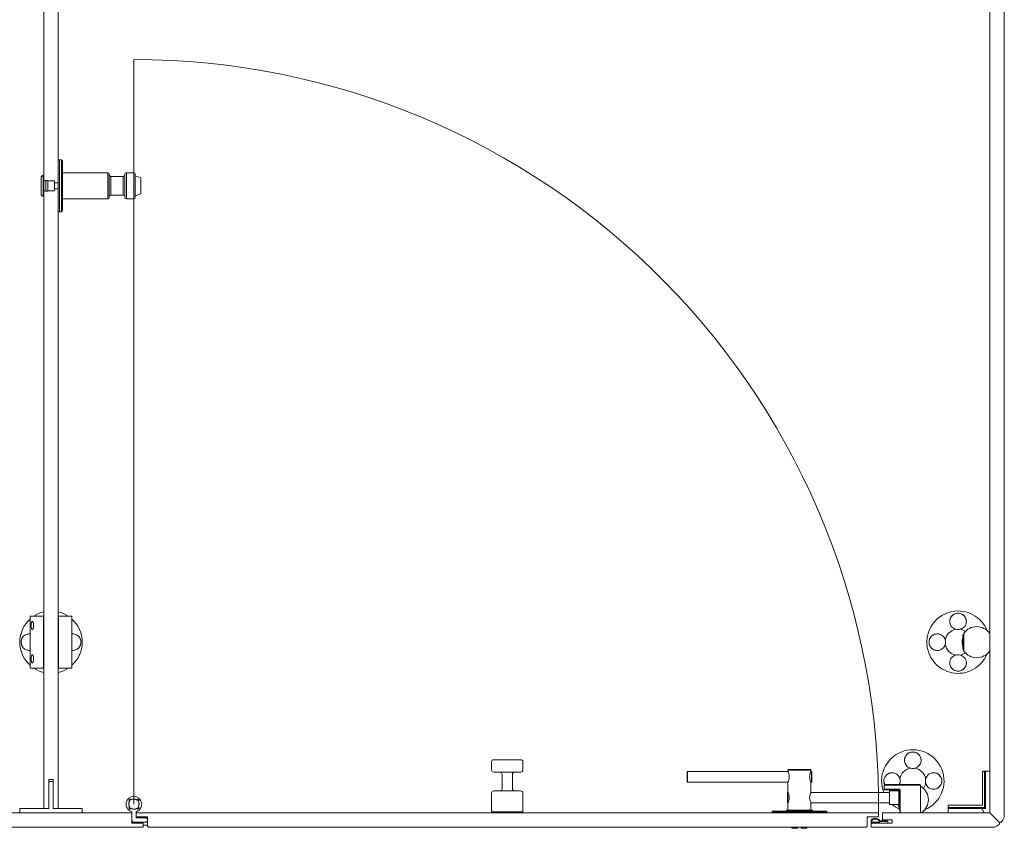
# Model space of a CAD drawing. Units: inches. Extents: x -485 to 12491, y 119 to 806.
# Drawn here: x 1592 to 1629, y 475 to 506 of the extents above; entities that cross this region are included whole.
import ezdxf

# ---------------------------------------------------------------- set-up
doc = ezdxf.new("R2010")
doc.units = ezdxf.units.IN
doc.header["$LTSCALE"] = 0.125
doc.header["$MEASUREMENT"] = 0
doc.layers.get('0').update_dxf_attribs({"lineweight": 9})

msp = doc.modelspace()

# ---------------------------------------------------------------- hatches: boundary and pattern name
h = msp.add_hatch()
h.set_pattern_fill('ANSI31', color=256, scale=19.999995, angle=75.000175, style=0)
h.set_pattern_definition([(120.0002, (1197.3627, 267.702), (-2.165059, -1.250006), [])])
edge = h.paths.add_edge_path()
edge.add_ellipse((1628.87702, 475.65969), major_axis=(0.00787, 0), ratio=1, start_angle=270, end_angle=360)
edge.add_line((1628.88489, 475.65969), (1628.88489, 477.21875))
edge.add_ellipse((1628.87702, 477.21875), major_axis=(0, 0.00787), ratio=1, start_angle=270, end_angle=360)
edge.add_line((1628.87702, 477.22662), (1628.73529, 477.22662))
edge.add_ellipse((1628.73529, 477.21875), major_axis=(-0.00787, 0), ratio=1, start_angle=270, end_angle=360)
edge.add_line((1628.72741, 477.21875), (1628.72741, 475.81717))
edge.add_ellipse((1628.71954, 475.81717), major_axis=(0, -0.00787), ratio=1, start_angle=0, end_angle=90, ccw=False)
edge.add_line((1628.71954, 475.8093), (1627.31797, 475.8093))
edge.add_ellipse((1627.31797, 475.80142), major_axis=(-0.00787, 0), ratio=1, start_angle=270, end_angle=360)
edge.add_line((1627.31009, 475.80142), (1627.31009, 475.65969))
edge.add_ellipse((1627.31797, 475.65969), major_axis=(0, -0.00787), ratio=1, start_angle=270, end_angle=360)
edge.add_line((1627.31797, 475.65182), (1628.87702, 475.65182))
h = msp.add_hatch()
h.set_pattern_fill('ANSI31', color=256, scale=19.999995, angle=105.000246, style=0)
h.set_pattern_definition([(150.00025, (1197.3627, 267.702), (-1.24999, -2.165068), [])])
h.paths.add_polyline_path([(1592.16246, 475.8093), (1592.16246, 475.65182), (1594.52467, 475.65182), (1594.52467, 475.8093), (1593.4223, 475.8093), (1593.4223, 476.83292), (1593.26482, 476.83292), (1593.26482, 475.8093)])

# ---------------------------------------------------------------- linework, layer by layer
for p, q in [((1593.06797, 536.63607), (1593.06797, 475.8093)), ((1593.61916, 475.8093), (1593.61916, 536.63607)), ((1628.88489, 536.63607), (1628.88489, 475.65182)), ((1629.43608, 475.46722), (1629.43608, 536.63607)), ((1596.48333, 475.97662), (1596.48333, 504.16848)), ((1593.61915, 500.37065), (1593.61915, 498.40215)), ((1593.61915, 500.37065), (1593.65852, 500.37065)), ((1593.65852, 500.37065), (1593.65852, 498.40215)), ((1593.65852, 500.37065), (1593.73726, 500.37065)), ((1593.65852, 500.37065), (1593.65852, 498.40215)), ((1593.73726, 498.40215), (1593.73726, 500.37065)), ((1593.77663, 500.33128), (1593.77663, 498.44152)), ((1592.96955, 499.70136), (1592.96955, 499.07144)), ((1593.04829, 499.7801), (1593.04829, 498.9927)), ((1593.06797, 499.7801), (1593.04829, 499.7801)), ((1593.06797, 498.9927), (1593.06797, 499.7801)), ((1593.06797, 499.57341), (1593.14671, 499.57341)), ((1593.14671, 499.58719), (1593.14671, 499.18561)), ((1593.14671, 499.58719), (1593.22545, 499.58719)), ((1593.22545, 499.18561), (1593.22545, 499.58719)), ((1593.22545, 499.57341), (1593.48136, 499.57341)), ((1593.48136, 499.57341), (1593.48136, 499.19939)), ((1593.77663, 499.87852), (1595.48923, 499.87852)), ((1595.48923, 498.89427), (1595.48923, 499.87852)), ((1595.54828, 499.81947), (1595.54828, 498.95333)), ((1595.60734, 499.74073), (1595.60734, 499.03207)), ((1595.60734, 499.74073), (1596.07978, 499.74073)), ((1596.07978, 499.03207), (1596.07978, 499.74073)), ((1596.13883, 498.95333), (1596.13883, 499.81947)), ((1596.19789, 499.87852), (1596.19789, 498.89427)), ((1596.19789, 499.87852), (1596.47348, 499.87852)), ((1596.47348, 498.89427), (1596.47348, 499.87852)), ((1596.53253, 499.81947), (1596.53253, 498.95333)), ((1596.74907, 499.69348), (1596.53253, 499.76677)), ((1596.74907, 499.07931), (1596.74907, 499.69348)), ((1593.06797, 499.19939), (1593.14671, 499.19939)), ((1593.14671, 499.18561), (1593.22545, 499.18561)), ((1593.22545, 499.19939), (1593.48136, 499.19939)), ((1593.61915, 499.50451), (1593.48136, 499.50451)), ((1593.61915, 499.26829), (1593.48136, 499.26829)), ((1593.06797, 498.9927), (1593.04829, 498.9927)), ((1593.77663, 498.89427), (1595.48923, 498.89427)), ((1595.60734, 499.03207), (1596.07978, 499.03207)), ((1596.19789, 498.89427), (1596.47348, 498.89427)), ((1596.74907, 499.07931), (1596.53253, 499.00602)), ((1593.61915, 498.40215), (1593.65852, 498.40215)), ((1593.65852, 498.40215), (1593.73726, 498.40215)), ((1592.81624, 483.09276), (1592.55147, 483.09276)), ((1592.55147, 483.09276), (1592.55147, 481.12426)), ((1592.68412, 482.76217), (1592.68412, 482.7147)), ((1593.05813, 483.09276), (1592.81624, 483.09276)), ((1593.05813, 483.09276), (1593.05813, 481.12426)), ((1593.06797, 483.09276), (1593.05813, 483.09276)), ((1593.06797, 482.86638), (1593.05813, 482.87623)), ((1593.629, 483.09276), (1593.61916, 483.09276)), ((1593.87089, 483.09276), (1593.629, 483.09276)), ((1593.629, 483.09276), (1593.629, 481.12426)), ((1594.13566, 483.09276), (1593.87089, 483.09276)), ((1594.13566, 483.09276), (1594.13566, 481.12426)), ((1593.06797, 482.61048), (1593.05813, 482.60064)), ((1627.90064, 482.42347), (1627.90064, 482.42285)), ((1627.90064, 482.42285), (1627.90064, 481.79417)), ((1627.90064, 481.79417), (1627.90064, 482.42285)), ((1627.86127, 482.30536), (1627.86127, 481.91166)), ((1627.90064, 481.79417), (1627.90064, 481.79355)), ((1592.68412, 481.50232), (1592.68412, 481.45485)), ((1593.06797, 481.60654), (1593.05813, 481.61638)), ((1593.06797, 481.35064), (1593.05813, 481.34079)), ((1592.81624, 481.12426), (1592.55147, 481.12426)), ((1593.05813, 481.12426), (1592.81624, 481.12426)), ((1593.05813, 481.12426), (1593.06797, 481.12426)), ((1593.61916, 481.12426), (1593.629, 481.12426)), ((1593.87089, 481.12426), (1593.629, 481.12426)), ((1594.13566, 481.12426), (1593.87089, 481.12426)), ((1610.02663, 477.58095), (1610.02663, 477.26599)), ((1610.10537, 477.65969), (1611.12899, 477.65969)), ((1611.20773, 477.58095), (1611.20773, 477.26599)), ((1611.12899, 477.18725), (1610.10537, 477.18725)), ((1617.42809, 477.18754), (1617.42809, 476.83254)), ((1617.44726, 477.20671), (1617.44726, 476.81337)), ((1617.44726, 477.20671), (1621.24642, 477.20671)), ((1621.24642, 477.26587), (1622.11309, 477.26587)), ((1621.24642, 477.20671), (1621.24642, 477.26587)), ((1621.24892, 477.20337), (1621.24642, 477.20671)), ((1621.25309, 477.19171), (1621.24892, 477.20337)), ((1621.26142, 477.17337), (1621.25309, 477.19171)), ((1621.26976, 477.14921), (1621.26142, 477.17337)), ((1621.26642, 477.28587), (1622.09309, 477.28587)), ((1622.09892, 477.17337), (1622.08976, 477.14921)), ((1622.10642, 477.19171), (1622.09892, 477.17337)), ((1622.11142, 477.20337), (1622.10642, 477.19171)), ((1622.11309, 477.20671), (1622.11142, 477.20337)), ((1622.11309, 477.20671), (1622.11309, 477.26587)), ((1622.11309, 477.20671), (1622.13226, 477.20671)), ((1622.13226, 477.20671), (1622.13226, 476.81337)), ((1622.15226, 477.18754), (1622.15226, 476.83254)), ((1628.68411, 477.23056), (1628.60537, 477.23056)), ((1628.60537, 477.23056), (1628.60537, 475.93135)), ((1628.68411, 475.85261), (1628.68411, 477.23056)), ((1628.72741, 477.23056), (1628.68411, 477.23056)), ((1628.72741, 477.23056), (1628.72741, 477.21875)), ((1628.72741, 477.21875), (1628.72741, 475.81717)), ((1628.87702, 477.22662), (1628.73529, 477.22662)), ((1628.88489, 475.65969), (1628.88489, 477.21875)), ((1593.26482, 475.8093), (1593.26482, 476.91166)), ((1593.26482, 476.91166), (1593.4223, 476.91166)), ((1593.4223, 476.83292), (1593.26482, 476.83292)), ((1593.26482, 476.83292), (1593.26482, 475.8093)), ((1593.4223, 476.91166), (1593.4223, 475.8093)), ((1593.4223, 475.8093), (1593.4223, 476.83292)), ((1610.42033, 477.10851), (1610.42033, 476.55733)), ((1610.81403, 477.10851), (1610.81403, 476.55733)), ((1617.44726, 476.81337), (1621.24642, 476.81337)), ((1621.24642, 476.81337), (1621.24892, 476.81671)), ((1621.24642, 476.41921), (1621.24642, 476.81337)), ((1621.24892, 476.81671), (1621.25309, 476.82837)), ((1621.25309, 476.82837), (1621.26142, 476.84671)), ((1621.26142, 476.84671), (1621.26976, 476.87087)), ((1621.27892, 477.12004), (1621.26976, 477.14921)), ((1621.26976, 476.87087), (1621.27892, 476.90004)), ((1621.28642, 477.08587), (1621.27892, 477.12004)), ((1621.27892, 476.90004), (1621.28642, 476.93421)), ((1621.29226, 477.04837), (1621.28642, 477.08587)), ((1621.28642, 476.93421), (1621.29226, 476.97171)), ((1621.29392, 477.01004), (1621.29226, 477.04837)), ((1621.29226, 476.97171), (1621.29392, 477.01004)), ((1622.06726, 477.04837), (1622.06559, 477.01004)), ((1622.06559, 477.01004), (1622.06726, 476.97171)), ((1622.07309, 477.08587), (1622.06726, 477.04837)), ((1622.06726, 476.97171), (1622.07309, 476.93421)), ((1622.08059, 477.12004), (1622.07309, 477.08587)), ((1622.07309, 476.93421), (1622.08059, 476.90004)), ((1622.08976, 477.14921), (1622.08059, 477.12004)), ((1622.08059, 476.90004), (1622.08976, 476.87087)), ((1622.08976, 476.87087), (1622.09892, 476.84671)), ((1622.09892, 476.84671), (1622.10642, 476.82837)), ((1622.10642, 476.82837), (1622.11142, 476.81671)), ((1622.11142, 476.81671), (1622.11309, 476.81337)), ((1622.11309, 476.41921), (1622.11309, 476.81337)), ((1622.11309, 476.81337), (1622.13226, 476.81337)), ((1610.10537, 476.47859), (1611.12899, 476.47859)), ((1624.88883, 476.69709), (1624.90852, 476.71678)), ((1625.00694, 476.69709), (1624.88883, 476.69709)), ((1624.88883, 476.69709), (1624.88883, 476.53961)), ((1624.90852, 476.51993), (1624.88883, 476.53961)), ((1624.88883, 476.53961), (1625.00694, 476.53961)), ((1624.90852, 476.71678), (1625.00694, 476.71678)), ((1625.00694, 476.51993), (1624.90852, 476.51993)), ((1626.14868, 476.71678), (1625.00694, 476.71678)), ((1625.00694, 476.69709), (1626.14868, 476.69709)), ((1625.46785, 476.53961), (1625.00694, 476.53961)), ((1625.00694, 476.51993), (1625.4597, 476.51993)), ((1625.43984, 476.47837), (1625.08568, 476.47837)), ((1625.08568, 476.47837), (1625.08568, 475.96671)), ((1625.47901, 476.43921), (1625.43984, 476.47837)), ((1625.43984, 476.47837), (1625.43984, 475.96671)), ((1625.46785, 476.53961), (1625.4597, 476.51993)), ((1625.4597, 476.51993), (1625.47938, 476.50024)), ((1625.49907, 476.5084), (1625.46785, 476.53961)), ((1625.47901, 476.43921), (1625.47901, 476.00587)), ((1625.49907, 476.5084), (1625.47938, 476.50024)), ((1625.47938, 476.50024), (1625.47938, 475.65182)), ((1625.49907, 475.65182), (1625.49907, 476.5084)), ((1626.14868, 476.71678), (1626.2471, 476.71678)), ((1626.26679, 476.69709), (1626.14868, 476.69709)), ((1626.26679, 476.69709), (1626.2471, 476.71678)), ((1626.26679, 475.65182), (1626.26679, 476.69709)), ((1626.28585, 476.63607), (1626.26679, 476.63607)), ((1626.26679, 476.63607), (1626.28585, 476.63607)), ((1596.31911, 476.08516), (1596.29079, 476.11348)), ((1596.29195, 476.1151), (1596.32003, 476.08655)), ((1596.2997, 476.11564), (1596.29196, 476.1151)), ((1596.32766, 476.08721), (1596.2997, 476.11564)), ((1596.32766, 476.08721), (1596.32003, 476.08655)), ((1596.34647, 476.16916), (1596.37478, 476.14084)), ((1596.34743, 476.16257), (1596.34788, 476.16775)), ((1596.34743, 476.16257), (1596.37539, 476.13413)), ((1596.37539, 476.13413), (1596.37617, 476.14175)), ((1596.59187, 476.14084), (1596.62019, 476.16916)), ((1596.62181, 476.168), (1596.59325, 476.13992)), ((1596.59325, 476.13992), (1596.59391, 476.13229)), ((1596.59391, 476.13229), (1596.62235, 476.16025)), ((1596.62235, 476.16025), (1596.62181, 476.16799)), ((1596.66927, 476.11252), (1596.64084, 476.08456)), ((1596.64084, 476.08456), (1596.64846, 476.08377)), ((1596.67586, 476.11348), (1596.64755, 476.08516)), ((1596.66927, 476.11252), (1596.67445, 476.11207)), ((1610.02663, 476.39985), (1610.02663, 475.69119)), ((1611.20773, 476.39985), (1611.20773, 475.69119)), ((1621.22726, 476.40004), (1621.22726, 476.04504)), ((1621.24892, 476.41587), (1621.24642, 476.41921)), ((1621.24642, 476.41921), (1621.24642, 476.02587)), ((1621.25309, 476.40421), (1621.24892, 476.41587)), ((1621.26142, 476.38587), (1621.25309, 476.40421)), ((1621.25309, 476.04087), (1621.26142, 476.05921)), ((1621.26976, 476.36171), (1621.26142, 476.38587)), ((1621.26142, 476.05921), (1621.26976, 476.08337)), ((1621.27892, 476.33254), (1621.26976, 476.36171)), ((1621.26976, 476.08337), (1621.27892, 476.11254)), ((1621.28642, 476.29837), (1621.27892, 476.33254)), ((1621.27892, 476.11254), (1621.28642, 476.14671)), ((1621.29226, 476.26087), (1621.28642, 476.29837)), ((1621.28642, 476.14671), (1621.29226, 476.18421)), ((1621.29392, 476.22254), (1621.29226, 476.26087)), ((1621.29226, 476.18421), (1621.29392, 476.22254)), ((1622.06726, 476.26087), (1622.06559, 476.22254)), ((1622.06559, 476.22254), (1622.06726, 476.18421)), ((1622.07309, 476.29837), (1622.06726, 476.26087)), ((1622.06726, 476.18421), (1622.07309, 476.14671)), ((1622.08059, 476.33254), (1622.07309, 476.29837)), ((1622.07309, 476.14671), (1622.08059, 476.11254)), ((1622.08976, 476.36171), (1622.08059, 476.33254)), ((1622.08059, 476.11254), (1622.08976, 476.08337)), ((1622.09892, 476.38587), (1622.08976, 476.36171)), ((1622.08976, 476.08337), (1622.09892, 476.05921)), ((1622.10642, 476.40421), (1622.09892, 476.38587)), ((1622.09892, 476.05921), (1622.10642, 476.04087)), ((1622.11142, 476.41587), (1622.10642, 476.40421)), ((1622.11309, 476.41921), (1622.11142, 476.41587)), ((1625.08568, 476.41921), (1622.11309, 476.41921)), ((1628.72741, 476.04946), (1628.68411, 476.04946)), ((1592.16246, 475.8093), (1592.16246, 475.65182)), ((1593.26482, 475.8093), (1592.16246, 475.8093)), ((1593.06797, 475.8093), (1593.26482, 475.8093)), ((1594.52467, 475.8093), (1593.4223, 475.8093)), ((1593.4223, 475.8093), (1593.61916, 475.8093)), ((1594.52467, 475.65182), (1594.52467, 475.8093)), ((1596.29079, 475.83976), (1596.31911, 475.86808)), ((1596.29738, 475.84072), (1596.2922, 475.84117)), ((1596.29738, 475.84072), (1596.32582, 475.86868)), ((1596.32582, 475.86868), (1596.3182, 475.86947)), ((1596.37274, 475.82096), (1596.34431, 475.793)), ((1596.34431, 475.793), (1596.34485, 475.78525)), ((1596.3734, 475.81332), (1596.34485, 475.78525)), ((1596.37478, 475.8124), (1596.34647, 475.78409)), ((1596.37274, 475.82096), (1596.3734, 475.81332)), ((1596.59127, 475.81911), (1596.59048, 475.81149)), ((1596.61923, 475.79068), (1596.59127, 475.81911)), ((1596.62019, 475.78409), (1596.59187, 475.8124)), ((1596.61923, 475.79068), (1596.61878, 475.7855)), ((1596.63899, 475.86604), (1596.64663, 475.8667)), ((1596.63899, 475.86604), (1596.66695, 475.8376)), ((1596.64663, 475.8667), (1596.6747, 475.83814)), ((1596.64755, 475.86808), (1596.67586, 475.83976)), ((1596.66695, 475.8376), (1596.6747, 475.83814)), ((1611.20773, 475.69119), (1610.02663, 475.69119)), ((1610.02663, 475.69119), (1611.20773, 475.69119)), ((1610.02663, 475.65182), (1610.02663, 475.69119)), ((1611.20773, 475.65182), (1611.20773, 475.69119)), ((1620.64671, 475.70103), (1620.64671, 475.6715)), ((1620.65655, 475.71087), (1622.70379, 475.71087)), ((1621.18805, 475.75024), (1622.1723, 475.75024)), ((1621.18805, 475.71087), (1621.18805, 475.75024)), ((1621.18805, 475.75024), (1622.1723, 475.75024)), ((1621.18805, 475.71087), (1621.18805, 475.75024)), ((1621.18809, 475.71087), (1621.18809, 475.75004)), ((1621.18809, 475.75004), (1622.17226, 475.75004)), ((1621.18809, 475.71087), (1622.17226, 475.71087)), ((1621.24642, 476.02587), (1621.24892, 476.02921)), ((1621.24642, 475.75004), (1621.24642, 476.02587)), ((1621.24892, 476.02921), (1621.25309, 476.04087)), ((1622.10642, 476.04087), (1622.11142, 476.02921)), ((1622.11142, 476.02921), (1622.11309, 476.02587)), ((1622.11309, 475.75004), (1622.11309, 476.02587)), ((1625.08568, 476.02587), (1622.11309, 476.02587)), ((1622.17226, 475.75004), (1622.17226, 475.71087)), ((1622.1723, 475.71087), (1622.1723, 475.75024)), ((1622.1723, 475.71087), (1622.1723, 475.75024)), ((1622.71364, 475.70103), (1622.71364, 475.6715)), ((1625.08568, 475.96671), (1625.43984, 475.96671)), ((1625.43984, 475.96671), (1625.47901, 476.00587)), ((1627.30616, 475.93135), (1627.30616, 475.85261)), ((1628.60537, 475.93135), (1627.30616, 475.93135)), ((1627.30616, 475.85261), (1628.68411, 475.85261)), ((1627.30616, 475.8093), (1627.30616, 475.85261)), ((1627.31797, 475.8093), (1627.30616, 475.8093)), ((1627.31009, 475.80142), (1627.31009, 475.65969)), ((1628.71954, 475.8093), (1627.31797, 475.8093)), ((1628.48726, 475.8093), (1628.48726, 475.85261)), ((1596.40459, 475.65182), (1590.71561, 475.65182)), ((1592.16246, 475.65182), (1594.52467, 475.65182)), ((1596.40459, 475.65182), (1596.40459, 475.66351)), ((1596.40459, 475.25812), (1596.40459, 475.65182)), ((1596.56207, 475.66351), (1596.56207, 475.65182)), ((1624.6723, 475.65182), (1596.56207, 475.65182)), ((1596.56207, 475.65182), (1596.56207, 475.49434)), ((1596.56207, 475.49434), (1596.99514, 475.49434)), ((1596.56207, 475.49434), (1596.56207, 475.45497)), ((1596.56207, 475.45497), (1596.93608, 475.45497)), ((1596.93608, 475.45497), (1596.95577, 475.43528)), ((1596.95577, 475.31717), (1596.93608, 475.29749)), ((1596.95577, 475.43528), (1596.97545, 475.45497)), ((1596.97545, 475.29749), (1596.95577, 475.31717)), ((1596.97545, 475.45497), (1596.99514, 475.43528)), ((1596.99514, 475.31717), (1596.97545, 475.29749)), ((1596.99514, 475.49434), (1596.99514, 475.14001)), ((1610.02663, 475.65182), (1611.20773, 475.65182)), ((1622.71364, 475.6715), (1620.64671, 475.6715)), ((1621.35537, 475.6715), (1621.35537, 475.65182)), ((1622.00498, 475.6715), (1622.00498, 475.65182)), ((1624.23923, 475.14001), (1624.23923, 475.49434)), ((1624.23923, 475.49434), (1624.6723, 475.49434)), ((1624.39671, 475.37032), (1624.39671, 475.25812)), ((1624.42623, 475.28765), (1624.42623, 475.35821)), ((1624.6723, 475.49434), (1624.6723, 475.65182)), ((1624.71455, 475.31717), (1624.71455, 475.28765)), ((1624.85508, 475.31717), (1624.74795, 475.31717)), ((1624.79255, 475.37032), (1624.85508, 475.31717)), ((1624.83814, 475.37032), (1624.79255, 475.37032)), ((1628.88489, 475.65182), (1624.82978, 475.65182)), ((1624.82978, 475.65182), (1624.82978, 475.37623)), ((1624.82978, 475.37623), (1625.18411, 475.37623)), ((1624.90068, 475.31717), (1624.83814, 475.37032)), ((1624.98103, 475.31717), (1624.90068, 475.31717)), ((1624.96409, 475.37032), (1624.9185, 475.37032)), ((1624.9185, 475.37032), (1624.98103, 475.31717)), ((1625.02663, 475.31717), (1624.96409, 475.37032)), ((1625.02663, 475.25812), (1625.02663, 475.31717)), ((1625.18411, 475.37623), (1625.18411, 475.25812)), ((1627.31797, 475.65182), (1628.87702, 475.65182)), ((1629.25541, 475.28131), (1628.88489, 475.65182)), ((1628.88489, 475.65182), (1629.25541, 475.28131)), ((1590.28254, 475.10064), (1596.83766, 475.10064)), ((1596.48333, 475.29749), (1596.40459, 475.29749)), ((1596.83766, 475.25812), (1596.40459, 475.25812)), ((1596.93608, 475.29749), (1596.48333, 475.29749)), ((1596.83766, 475.10064), (1596.83766, 475.25812)), ((1596.83766, 475.18135), (1596.99514, 475.18135)), ((1596.99514, 475.14001), (1597.03451, 475.10064)), ((1597.03451, 475.10064), (1624.19986, 475.10064)), ((1621.39474, 475.10064), (1621.39474, 475.08095)), ((1621.62112, 475.06127), (1621.41442, 475.06127)), ((1621.62112, 475.08095), (1621.62112, 475.10064)), ((1621.62112, 475.06127), (1621.62112, 475.08095)), ((1621.73923, 475.10064), (1621.73923, 475.08095)), ((1621.73923, 475.08095), (1621.73923, 475.06127)), ((1621.94592, 475.06127), (1621.73923, 475.06127)), ((1621.96561, 475.10064), (1621.96561, 475.08095)), ((1624.19986, 475.10064), (1624.23923, 475.14001)), ((1625.18411, 475.25812), (1624.39671, 475.25812)), ((1624.39671, 475.25812), (1624.39671, 475.10064)), ((1624.39671, 475.25812), (1625.02663, 475.25812)), ((1624.39671, 475.10064), (1629.06949, 475.10064)), ((1624.71455, 475.28765), (1624.42623, 475.28765)), ((1629.25541, 475.22619), (1629.25541, 475.28131)), ((1629.25541, 475.28131), (1629.31052, 475.28131))]:
    msp.add_line(p, q)
for centre, radius, start, end in [((1596.48333, 475.97662), 28.19186, 359.17983, 90), ((1593.73726, 500.33128), 0.03937, 0, 90), ((1593.04829, 499.70136), 0.07874, 90, 180), ((1595.48923, 499.81947), 0.05905, 0, 90), ((1595.60734, 499.79978), 0.05905, 180, 270), ((1596.07978, 499.79978), 0.05905, 270, 0), ((1596.19789, 499.81947), 0.05905, 90, 180), ((1596.47348, 499.81947), 0.05905, 0, 90), ((1593.04829, 499.07144), 0.07874, 180, 270), ((1595.48923, 498.95333), 0.05905, 270, 0), ((1595.60734, 498.97301), 0.05905, 90, 180), ((1596.07978, 498.97301), 0.05905, 0, 90), ((1596.19789, 498.95333), 0.05905, 180, 270), ((1596.47348, 498.95333), 0.05905, 270, 0), ((1593.73726, 498.44152), 0.03937, 270, 0), ((1593.34356, 482.10851), 1.1811, 103.493399, 123.55731), ((1593.34356, 482.10851), 1.1811, 56.44269, 76.506601), ((1627.68411, 482.10851), 1.1811, 22.331645, 337.668355), ((1593.34356, 482.10851), 1.1811, 132.116611, 227.883389), ((1593.34356, 482.10851), 1.1811, 312.116611, 47.883389), ((1627.68411, 482.10851), 0.49213, 98.957246, 171.042754), ((1627.68411, 482.10851), 0.49213, 55.443251, 81.042754), ((1628.05812, 482.30536), 0.19685, 143.130102, 180), ((1627.94001, 482.42285), 0.03937, 145.228056, 180), ((1627.94001, 482.42285), 0.03937, 145.228056, 180), ((1628.39277, 482.10851), 0.59055, 34.771944, 145.228056), ((1628.39277, 482.10851), 0.59055, 34.771944, 145.228056), ((1628.84552, 482.42285), 0.03937, 0, 34.771944), ((1628.84552, 482.42285), 0.03937, 0, 34.771944), ((1627.68411, 482.10851), 0.49213, 188.957246, 261.042754), ((1628.39277, 482.10851), 0.55118, 164.641114, 195.358886), ((1627.68411, 482.10851), 0.49213, 278.957246, 304.556749), ((1628.05812, 481.91166), 0.19685, 180, 216.869898), ((1627.94001, 481.79417), 0.03937, 180, 214.771944), ((1627.94001, 481.79417), 0.03937, 180, 214.771944), ((1628.39277, 482.10851), 0.59055, 214.771944, 325.228056), ((1628.39277, 482.10851), 0.59055, 214.771944, 325.228056), ((1628.84552, 481.79417), 0.03937, 325.228056, 0), ((1628.84552, 481.79417), 0.03937, 325.228056, 0), ((1593.34356, 482.10851), 1.1811, 236.44269, 256.506601), ((1593.34356, 482.10851), 1.1811, 283.493399, 303.55731), ((1625.97151, 476.85261), 1.1811, 292.331645, 201.527298), ((1610.10537, 477.58095), 0.07874, 90, 180), ((1611.12899, 477.58095), 0.07874, 0, 90), ((1610.10537, 477.26599), 0.07874, 180, 270), ((1610.34159, 477.10851), 0.07874, 0, 90), ((1610.89277, 477.10851), 0.07874, 90, 180), ((1611.12899, 477.26599), 0.07874, 270, 0), ((1625.97151, 476.85261), 0.49213, 98.957246, 171.042754), ((1625.97151, 476.85261), 0.49213, 8.957246, 81.042754), ((1628.73529, 477.21875), 0.00787, 90, 180), ((1628.87702, 477.21875), 0.00787, 0, 90), ((1610.10537, 476.39985), 0.07874, 90, 180), ((1610.34159, 476.55733), 0.07874, 270, 0), ((1610.89277, 476.55733), 0.07874, 180, 270), ((1611.12899, 476.39985), 0.07874, 0, 90), ((1625.97151, 476.14394), 0.59055, 146.44269, 148.660299), ((1625.97151, 476.14394), 0.59055, 146.44269, 148.660299), ((1625.97151, 476.85261), 0.49213, 188.957246, 196.021616), ((1626.28585, 476.5967), 0.03937, 55.228056, 90), ((1626.28585, 476.5967), 0.03937, 55.228056, 90), ((1625.97151, 476.14394), 0.59055, 304.771944, 55.228056), ((1625.97151, 476.14394), 0.59055, 304.771944, 55.228056), ((1625.97151, 476.85261), 0.49213, 325.443251, 351.042754), ((1596.48333, 475.97662), 0.29528, 290.667316, 249.332684), ((1596.48333, 475.97662), 0.19685, 146.536959, 213.463041), ((1596.48333, 475.97662), 0.23622, 125.405932, 144.594068), ((1596.48333, 475.97662), 0.19094, 144.609867, 214.422553), ((1596.48333, 475.97662), 0.23031, 126.161608, 142.870813), ((1596.48333, 475.97662), 0.19685, 146.053511, 146.536959), ((1596.48333, 475.97662), 0.19685, 56.536959, 123.463041), ((1596.48333, 475.97662), 0.19094, 54.609872, 124.422553), ((1596.48333, 475.97662), 0.19685, 56.053515, 56.536959), ((1596.48333, 475.97662), 0.23622, 35.405932, 54.594068), ((1596.48333, 475.97662), 0.23031, 36.161612, 52.870817), ((1596.48333, 475.97662), 0.19094, 324.609872, 34.422558), ((1596.48333, 475.97662), 0.19685, 326.536959, 33.463041), ((1596.48333, 475.97662), 0.23622, 215.405932, 234.594068), ((1596.48333, 475.97662), 0.23031, 216.161608, 232.870813), ((1596.48333, 475.97662), 0.19094, 234.609867, 304.422558), ((1596.48333, 475.97662), 0.19685, 236.053511, 236.536959), ((1596.48333, 475.97662), 0.19685, 236.536959, 303.463041), ((1596.36522, 475.66351), 0.03937, 0, 69.332684), ((1596.60144, 475.66351), 0.03937, 110.667316, 180), ((1596.48333, 475.97662), 0.23031, 306.161612, 322.870817), ((1596.48333, 475.97662), 0.23622, 305.405932, 324.594068), ((1596.48333, 475.97662), 0.19685, 326.053515, 326.536959), ((1620.65655, 475.70103), 0.00984, 90, 180), ((1622.70379, 475.70103), 0.00984, 0, 90), ((1625.97151, 476.85261), 1.1811, 228.595685, 245.375682), ((1625.97151, 476.14394), 0.59055, 197.464962, 213.55731), ((1625.97151, 476.14394), 0.59055, 197.464962, 213.55731), ((1627.31797, 475.80142), 0.00787, 90, 180), ((1628.71954, 475.81717), 0.00787, 270, 0), ((1596.48333, 475.37623), 0.07874, 180, 270), ((1624.55419, 475.22385), 0.21507, 25.717201, 137.073684), ((1624.55419, 475.22385), 0.18554, 30.197758, 133.599771), ((1626.28585, 475.69119), 0.03937, 270, 304.771944), ((1626.28585, 475.69119), 0.03937, 270, 304.771944), ((1627.31797, 475.65969), 0.00787, 180, 270), ((1628.87702, 475.65969), 0.00787, 270, 0), ((1628.72741, 475.81044), 0.7874, 317.778386, 334.158218), ((1621.41442, 475.08095), 0.01969, 180, 270), ((1621.94592, 475.08095), 0.01969, 270, 0), ((1628.72627, 475.8093), 0.7874, 295.841782, 312.221614)]:
    msp.add_arc(centre, radius, start, end)
for centre, major_axis, ratio, start_param, end_param in [((1627.68411, 482.89325), (0.31496, 0), 0.98562225, 0.00148938, 3.14010328), ((1627.68411, 482.89325), (-0.31496, 0), 0.98562225, 3.14308203, 6.28169593), ((1592.52322, 482.10851), (0, 0.31496), 0.98343035, 0.00151277, 3.14007989), ((1592.52322, 482.10851), (0, -0.31496), 0.98343035, 3.14310542, 6.28167254), ((1594.16391, 482.10851), (0, -0.31496), 0.98343035, 0.00151277, 3.14007989), ((1594.16391, 482.10851), (0, 0.31496), 0.98343035, 3.14310542, 6.28167254), ((1626.89937, 482.10851), (0, 0.31496), 0.98562225, 0.00148938, 3.14010328), ((1626.89937, 482.10851), (0, -0.31496), 0.98562225, 3.14308203, 6.28169593), ((1627.68411, 482.90459), (0, 0.31956), 0.98562225, 2.8958495, 3.3873358), ((1626.88803, 482.10851), (-0.31956, 0), 0.98562225, 2.8958495, 3.3873358), ((1627.68411, 481.32377), (-0.31496, 0), 0.98562225, 0.00148938, 3.14010328), ((1627.68411, 481.32377), (0.31496, 0), 0.98562225, 3.14308203, 6.28169593), ((1627.68411, 481.31243), (0, -0.31956), 0.98562225, 2.8958495, 3.3873358), ((1625.97151, 477.63735), (0.31496, 0), 0.98562225, 0.00148938, 3.14010328), ((1625.97151, 477.63735), (-0.31496, 0), 0.98562225, 3.14308203, 6.28169593), ((1625.18677, 476.85261), (0, 0.31496), 0.98562225, 0.00148938, 2.02104984), ((1625.18677, 476.85261), (0, 0.31496), 0.98562225, 0.00148938, 2.02104984), ((1625.97151, 477.64868), (0, 0.31956), 0.98562225, 2.8958495, 3.3873358), ((1626.75625, 476.85261), (0, -0.31496), 0.98562225, 0.00148938, 3.14010328), ((1626.75625, 476.85261), (0, 0.31496), 0.98562225, 3.14308203, 6.28169593), ((1625.17543, 476.85261), (-0.31956, 0), 0.98562225, 2.8958495, 3.3873358), ((1626.76759, 476.85261), (0.31956, 0), 0.98562225, 2.8958495, 3.3873358)]:
    msp.add_ellipse(centre, major_axis=major_axis, ratio=ratio, start_param=start_param, end_param=end_param)
for points, knots in [([(1627.60749, 482.59463), (1627.60284, 482.59576), (1627.59822, 482.59699), (1627.56362, 482.60705), (1627.53504, 482.62036), (1627.48656, 482.65146), (1627.46267, 482.67181), (1627.42244, 482.71885), (1627.40611, 482.74555), (1627.39466, 482.7718), (1627.37477, 482.81737), (1627.36574, 482.87012), (1627.37504, 482.97343), (1627.39338, 483.02399), (1627.44889, 483.1075), (1627.48856, 483.14421), (1627.58094, 483.19363), (1627.63366, 483.20634), (1627.68411, 483.20634)], [4.14858011, 4.14858011, 4.14858011, 4.14858011, 4.18245113, 4.18245113, 4.40379363, 4.40379363, 4.62524633, 4.62524633, 4.84669903, 4.84669903, 4.84669903, 5.2311387, 5.2311387, 5.61557838, 5.61557838, 6.00001826, 6.00001826, 6.38445814, 6.38445814, 6.38445814, 6.38445814]), ([(1627.68411, 483.20634), (1627.73456, 483.20634), (1627.78727, 483.19363), (1627.87966, 483.14421), (1627.91933, 483.1075), (1627.97483, 483.02399), (1627.99317, 482.97343), (1628.00248, 482.87012), (1627.99345, 482.81737), (1627.9621, 482.74555), (1627.94577, 482.71885), (1627.90555, 482.67181), (1627.88166, 482.65146), (1627.83317, 482.62036), (1627.80459, 482.60705), (1627.77, 482.59699), (1627.76537, 482.59576), (1627.76073, 482.59463)], [6.38445814, 6.38445814, 6.38445814, 6.38445814, 6.76889802, 6.76889802, 7.15333791, 7.15333791, 7.53777758, 7.53777758, 7.92221726, 7.92221726, 8.14366996, 8.14366996, 8.36512265, 8.36512265, 8.58646515, 8.58646515, 8.62033617, 8.62033617, 8.62033617, 8.62033617]), ([(1592.68412, 482.7147), (1592.68343, 482.70241), (1592.68218, 482.69013), (1592.6776, 482.6593), (1592.67338, 482.64188), (1592.6639, 482.61374), (1592.65794, 482.60137), (1592.64559, 482.58498), (1592.63922, 482.58095), (1592.62798, 482.58095), (1592.62233, 482.58486), (1592.61246, 482.60105), (1592.60823, 482.61334), (1592.60191, 482.64154), (1592.59935, 482.65911), (1592.59601, 482.69769), (1592.59522, 482.71871), (1592.59522, 482.75816), (1592.59601, 482.77917), (1592.59935, 482.81775), (1592.60191, 482.83532), (1592.60823, 482.86352), (1592.61246, 482.87581), (1592.62233, 482.892), (1592.62798, 482.89591), (1592.63922, 482.89591), (1592.64559, 482.89188), (1592.65794, 482.87549), (1592.6639, 482.86312), (1592.67338, 482.83498), (1592.6776, 482.81756), (1592.68218, 482.78673), (1592.68343, 482.77445), (1592.68412, 482.76217)], [0.05929786, 0.05929786, 0.05929786, 0.05929786, 0.15059979, 0.15059979, 0.30119957, 0.30119957, 0.45954261, 0.45954261, 0.61788565, 0.61788565, 0.77359718, 0.77359718, 0.92930871, 0.92930871, 1.07961611, 1.07961611, 1.2299235, 1.2299235, 1.38023089, 1.38023089, 1.53053829, 1.53053829, 1.68624982, 1.68624982, 1.84196135, 1.84196135, 2.00030439, 2.00030439, 2.15864743, 2.15864743, 2.30924721, 2.30924721, 2.40054914, 2.40054914, 2.40054914, 2.40054914]), ([(1592.21062, 482.10851), (1592.21062, 482.15843), (1592.22305, 482.21064), (1592.2715, 482.30239), (1592.30751, 482.34192), (1592.38947, 482.39765), (1592.43922, 482.41642), (1592.5106, 482.42393), (1592.53119, 482.42393), (1592.55146, 482.42196)], [1.52148882, 1.52148882, 1.52148882, 1.52148882, 1.90186132, 1.90186132, 2.28223382, 2.28223382, 2.66260573, 2.66260573, 2.81466934, 2.81466934, 2.81466934, 2.81466934]), ([(1594.13567, 482.42196), (1594.15594, 482.42393), (1594.17653, 482.42393), (1594.24791, 482.41642), (1594.29765, 482.39765), (1594.37961, 482.34192), (1594.41563, 482.30239), (1594.46408, 482.21064), (1594.47651, 482.15843), (1594.47651, 482.10851)], [5.07287815, 5.07287815, 5.07287815, 5.07287815, 5.22494176, 5.22494176, 5.60531367, 5.60531367, 5.98568617, 5.98568617, 6.36605867, 6.36605867, 6.36605867, 6.36605867]), ([(1626.58627, 482.10851), (1626.58627, 482.15896), (1626.59898, 482.21168), (1626.64841, 482.30406), (1626.68512, 482.34373), (1626.76863, 482.39924), (1626.81919, 482.41758), (1626.9225, 482.42688), (1626.97524, 482.41785), (1627.04707, 482.3865), (1627.07376, 482.37017), (1627.12081, 482.32995), (1627.14116, 482.30606), (1627.17226, 482.25758), (1627.18557, 482.22899), (1627.19562, 482.1944), (1627.19686, 482.18978), (1627.19798, 482.18513)], [6.38445814, 6.38445814, 6.38445814, 6.38445814, 6.76889802, 6.76889802, 7.15333791, 7.15333791, 7.53777758, 7.53777758, 7.92221726, 7.92221726, 8.14366996, 8.14366996, 8.36512265, 8.36512265, 8.58646515, 8.58646515, 8.62033617, 8.62033617, 8.62033617, 8.62033617]), ([(1592.55146, 481.79506), (1592.53119, 481.79309), (1592.5106, 481.79309), (1592.43922, 481.8006), (1592.38947, 481.81938), (1592.30751, 481.8751), (1592.2715, 481.91463), (1592.22305, 482.00638), (1592.21062, 482.05859), (1592.21062, 482.10851)], [5.07287815, 5.07287815, 5.07287815, 5.07287815, 5.22494176, 5.22494176, 5.60531367, 5.60531367, 5.98568617, 5.98568617, 6.36605867, 6.36605867, 6.36605867, 6.36605867]), ([(1594.47651, 482.10851), (1594.47651, 482.05859), (1594.46408, 482.00638), (1594.41563, 481.91463), (1594.37961, 481.8751), (1594.29765, 481.81938), (1594.24791, 481.8006), (1594.17653, 481.79309), (1594.15594, 481.79309), (1594.13567, 481.79506)], [1.52148882, 1.52148882, 1.52148882, 1.52148882, 1.90186132, 1.90186132, 2.28223382, 2.28223382, 2.66260573, 2.66260573, 2.81466934, 2.81466934, 2.81466934, 2.81466934]), ([(1627.19798, 482.03189), (1627.19686, 482.02724), (1627.19562, 482.02262), (1627.18557, 481.98803), (1627.17226, 481.95945), (1627.14116, 481.91096), (1627.12081, 481.88707), (1627.07376, 481.84685), (1627.04707, 481.83052), (1627.02082, 481.81906), (1626.97524, 481.79917), (1626.9225, 481.79014), (1626.81919, 481.79944), (1626.76863, 481.81778), (1626.68512, 481.87329), (1626.64841, 481.91296), (1626.59898, 482.00534), (1626.58627, 482.05806), (1626.58627, 482.10851)], [4.14858011, 4.14858011, 4.14858011, 4.14858011, 4.18245113, 4.18245113, 4.40379363, 4.40379363, 4.62524633, 4.62524633, 4.84669903, 4.84669903, 4.84669903, 5.2311387, 5.2311387, 5.61557838, 5.61557838, 6.00001826, 6.00001826, 6.38445814, 6.38445814, 6.38445814, 6.38445814]), ([(1592.68412, 481.45485), (1592.68343, 481.44257), (1592.68218, 481.43029), (1592.6776, 481.39946), (1592.67338, 481.38204), (1592.6639, 481.3539), (1592.65794, 481.34153), (1592.64559, 481.32514), (1592.63922, 481.32111), (1592.62798, 481.32111), (1592.62233, 481.32502), (1592.61246, 481.34121), (1592.60823, 481.3535), (1592.60191, 481.3817), (1592.59935, 481.39927), (1592.59601, 481.43785), (1592.59522, 481.45886), (1592.59522, 481.49831), (1592.59601, 481.51933), (1592.59935, 481.55791), (1592.60191, 481.57548), (1592.60823, 481.60368), (1592.61246, 481.61597), (1592.62233, 481.63216), (1592.62798, 481.63607), (1592.63922, 481.63607), (1592.64559, 481.63204), (1592.65794, 481.61565), (1592.6639, 481.60328), (1592.67338, 481.57514), (1592.6776, 481.55772), (1592.68218, 481.52689), (1592.68343, 481.51461), (1592.68412, 481.50232)], [0.05929786, 0.05929786, 0.05929786, 0.05929786, 0.15059979, 0.15059979, 0.30119957, 0.30119957, 0.45954261, 0.45954261, 0.61788565, 0.61788565, 0.77359718, 0.77359718, 0.92930871, 0.92930871, 1.07961611, 1.07961611, 1.2299235, 1.2299235, 1.38023089, 1.38023089, 1.53053829, 1.53053829, 1.68624982, 1.68624982, 1.84196135, 1.84196135, 2.00030439, 2.00030439, 2.15864743, 2.15864743, 2.30924721, 2.30924721, 2.40054914, 2.40054914, 2.40054914, 2.40054914]), ([(1627.68411, 481.01068), (1627.63366, 481.01068), (1627.58094, 481.02339), (1627.48856, 481.07281), (1627.44889, 481.10953), (1627.39338, 481.19303), (1627.37504, 481.24359), (1627.36574, 481.3469), (1627.37477, 481.39965), (1627.40611, 481.47147), (1627.42244, 481.49817), (1627.46267, 481.54521), (1627.48656, 481.56556), (1627.53504, 481.59666), (1627.56362, 481.60997), (1627.59822, 481.62003), (1627.60284, 481.62126), (1627.60749, 481.62239)], [6.38445814, 6.38445814, 6.38445814, 6.38445814, 6.76889802, 6.76889802, 7.15333791, 7.15333791, 7.53777758, 7.53777758, 7.92221726, 7.92221726, 8.14366996, 8.14366996, 8.36512265, 8.36512265, 8.58646515, 8.58646515, 8.62033617, 8.62033617, 8.62033617, 8.62033617]), ([(1627.76073, 481.62239), (1627.76537, 481.62126), (1627.77, 481.62003), (1627.80459, 481.60997), (1627.83317, 481.59666), (1627.88166, 481.56556), (1627.90555, 481.54521), (1627.94577, 481.49817), (1627.9621, 481.47147), (1627.97356, 481.44522), (1627.99345, 481.39965), (1628.00248, 481.3469), (1627.99317, 481.24359), (1627.97483, 481.19303), (1627.91933, 481.10953), (1627.87966, 481.07281), (1627.78727, 481.02339), (1627.73456, 481.01068), (1627.68411, 481.01068)], [4.14858011, 4.14858011, 4.14858011, 4.14858011, 4.18245113, 4.18245113, 4.40379363, 4.40379363, 4.62524633, 4.62524633, 4.84669903, 4.84669903, 4.84669903, 5.2311387, 5.2311387, 5.61557838, 5.61557838, 6.00001826, 6.00001826, 6.38445814, 6.38445814, 6.38445814, 6.38445814]), ([(1625.89489, 477.33873), (1625.89024, 477.33986), (1625.88562, 477.34109), (1625.85103, 477.35114), (1625.82244, 477.36445), (1625.77396, 477.39556), (1625.75007, 477.41591), (1625.70985, 477.46295), (1625.69352, 477.48964), (1625.68206, 477.5159), (1625.66217, 477.56147), (1625.65314, 477.61422), (1625.66244, 477.71753), (1625.68078, 477.76809), (1625.73629, 477.85159), (1625.77596, 477.8883), (1625.86834, 477.93773), (1625.92106, 477.95044), (1625.97151, 477.95044)], [4.14858011, 4.14858011, 4.14858011, 4.14858011, 4.18245113, 4.18245113, 4.40379363, 4.40379363, 4.62524633, 4.62524633, 4.84669903, 4.84669903, 4.84669903, 5.2311387, 5.2311387, 5.61557838, 5.61557838, 6.00001826, 6.00001826, 6.38445814, 6.38445814, 6.38445814, 6.38445814]), ([(1625.97151, 477.95044), (1626.02196, 477.95044), (1626.07468, 477.93773), (1626.16706, 477.8883), (1626.20673, 477.85159), (1626.26224, 477.76809), (1626.28058, 477.71753), (1626.28988, 477.61422), (1626.28085, 477.56147), (1626.2495, 477.48964), (1626.23317, 477.46295), (1626.19295, 477.41591), (1626.16906, 477.39556), (1626.12057, 477.36445), (1626.09199, 477.35114), (1626.0574, 477.34109), (1626.05278, 477.33986), (1626.04813, 477.33873)], [6.38445814, 6.38445814, 6.38445814, 6.38445814, 6.76889802, 6.76889802, 7.15333791, 7.15333791, 7.53777758, 7.53777758, 7.92221726, 7.92221726, 8.14366996, 8.14366996, 8.36512265, 8.36512265, 8.58646515, 8.58646515, 8.62033617, 8.62033617, 8.62033617, 8.62033617]), ([(1624.87368, 476.85261), (1624.87368, 476.90306), (1624.88639, 476.95577), (1624.93581, 477.04815), (1624.97252, 477.08783), (1625.05603, 477.14333), (1625.10659, 477.16167), (1625.2099, 477.17098), (1625.26264, 477.16194), (1625.33447, 477.1306), (1625.36117, 477.11427), (1625.40821, 477.07405), (1625.42856, 477.05016), (1625.45966, 477.00167), (1625.47297, 476.97309), (1625.48303, 476.93849), (1625.48426, 476.93387), (1625.48539, 476.92923)], [6.38445814, 6.38445814, 6.38445814, 6.38445814, 6.76889802, 6.76889802, 7.15333791, 7.15333791, 7.53777758, 7.53777758, 7.92221726, 7.92221726, 8.14366996, 8.14366996, 8.36512265, 8.36512265, 8.58646515, 8.58646515, 8.62033617, 8.62033617, 8.62033617, 8.62033617]), ([(1626.45763, 476.92923), (1626.45876, 476.93387), (1626.45999, 476.93849), (1626.47005, 476.97309), (1626.48336, 477.00167), (1626.51446, 477.05016), (1626.53481, 477.07405), (1626.58185, 477.11427), (1626.60855, 477.1306), (1626.6348, 477.14206), (1626.68037, 477.16194), (1626.73312, 477.17098), (1626.83643, 477.16167), (1626.88699, 477.14333), (1626.97049, 477.08783), (1627.00721, 477.04815), (1627.05663, 476.95577), (1627.06934, 476.90306), (1627.06934, 476.85261)], [4.14858011, 4.14858011, 4.14858011, 4.14858011, 4.18245113, 4.18245113, 4.40379363, 4.40379363, 4.62524633, 4.62524633, 4.84669903, 4.84669903, 4.84669903, 5.2311387, 5.2311387, 5.61557838, 5.61557838, 6.00001826, 6.00001826, 6.38445814, 6.38445814, 6.38445814, 6.38445814]), ([(1627.06934, 476.85261), (1627.06934, 476.80215), (1627.05663, 476.74944), (1627.00721, 476.65706), (1626.97049, 476.61739), (1626.88699, 476.56188), (1626.83643, 476.54354), (1626.73312, 476.53423), (1626.68037, 476.54327), (1626.60855, 476.57461), (1626.58185, 476.59094), (1626.53481, 476.63116), (1626.51446, 476.65506), (1626.48336, 476.70354), (1626.47005, 476.73212), (1626.45999, 476.76672), (1626.45876, 476.77134), (1626.45763, 476.77598)], [6.38445814, 6.38445814, 6.38445814, 6.38445814, 6.76889802, 6.76889802, 7.15333791, 7.15333791, 7.53777758, 7.53777758, 7.92221726, 7.92221726, 8.14366996, 8.14366996, 8.36512265, 8.36512265, 8.58646515, 8.58646515, 8.62033617, 8.62033617, 8.62033617, 8.62033617]), ([(1625.48539, 476.77598), (1625.48426, 476.77134), (1625.48303, 476.76672), (1625.47715, 476.74649), (1625.47136, 476.73125), (1625.46466, 476.7168)], [4.148580111, 4.148580111, 4.148580111, 4.148580111, 4.182451131, 4.182451131, 4.297774775, 4.297774775, 4.297774775, 4.297774775])]:
    msp.add_open_spline(points, degree=3, knots=knots)
for points in [[(1617.42809, 477.18712), (1617.42809, 477.19794), (1617.43686, 477.20671), (1617.44767, 477.20671)], [(1621.24726, 477.26629), (1621.24725, 477.2771), (1621.25602, 477.28587), (1621.26684, 477.28587)], [(1622.0935, 477.28587), (1622.10432, 477.28587), (1622.11309, 477.27711), (1622.11309, 477.26629)], [(1622.13267, 477.20671), (1622.14349, 477.20671), (1622.15225, 477.19794), (1622.15226, 477.18713)], [(1617.44767, 476.81337), (1617.43686, 476.81337), (1617.42809, 476.82214), (1617.42809, 476.83296)], [(1622.15226, 476.83296), (1622.15226, 476.82214), (1622.14349, 476.81337), (1622.13267, 476.81337)], [(1624.90566, 476.71392), (1624.88452, 476.75746), (1624.87368, 476.806), (1624.87368, 476.85261)], [(1621.22726, 476.39962), (1621.22726, 476.41044), (1621.23602, 476.41921), (1621.24684, 476.41921)], [(1621.24684, 476.02587), (1621.23602, 476.02587), (1621.22726, 476.03464), (1621.22726, 476.04546)]]:
    msp.add_open_spline(points, degree=3)

doc.saveas('drawing.dxf')
